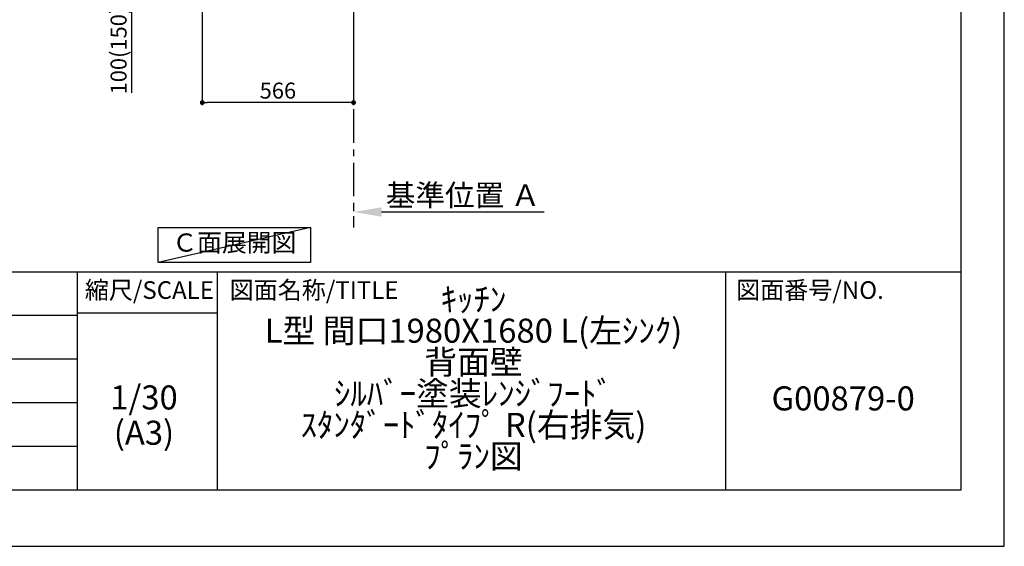
# Model space of a CAD drawing. Extents: x 0 to 26473, y -33085 to -24215.
# Drawn here: x 8791 to 12474, y -33060 to -31090 of the extents above; entities that cross this region are included whole.
import ezdxf

# ---------------------------------------------------------------- set-up
doc = ezdxf.new("R2010")
doc.units = 0
doc.header["$LTSCALE"] = 50
doc.header["$MEASUREMENT"] = 0
doc.linetypes.add('CENTER', pattern=[2, 1.25, -0.25, 0.25, -0.25])
doc.layers.get('0').update_dxf_attribs({"linetype": 'CONTINUOUS'})
doc.layers.get('DEFPOINTS').update_dxf_attribs({"color": 146, "linetype": 'CONTINUOUS'})
for name, color, linetype in [('111-壁仕上', 3, 'CONTINUOUS'), ('160-文字', 254, 'CONTINUOUS'), ('166-寸法B', 11, 'CONTINUOUS'), ('190-図面外枠', 5, 'CONTINUOUS'), ('191-図面内枠', 4, 'CONTINUOUS')]:
    doc.layers.add(name, color=color, linetype=linetype)
doc.styles.add('KH001', font='txt')
doc.dimstyles.new('KH1xx030', dxfattribs={"dimscale": 30, "dimtxt": 2, "dimasz": 0.6, "dimexe": 0.3, "dimexo": 1.2, "dimgap": 0.5, "dimtad": 3, "dimdec": 1, "dimdsep": 46, "dimlunit": 6, "dimtxsty": 'KH001', "dimblk": 'DOT', "dimcen": 1, "dimdle": 1, "dimclrd": 256, "dimclre": 256, "dimclrt": 256, "dimadec": 0, "dimazin": 0, "dimtfac": 1, "dimtdec": 1, "dimtix": 1, "dimtmove": 2, "dimatfit": 3, "dimldrblk": 'CLOSEDBLANK', "dimfxl": 1, "dimtolj": 1, "dimtzin": 0, "dimlwd": -1, "dimlwe": -1, "dimarcsym": 0})

# ---------------------------------------------------------------- blocks, each defined once
blk = doc.blocks.new('A$C5D946DDC')
at = {"layer": '190-図面外枠'}
for p, q in [((20519, 14349.3), (20519, 350.7)), ((20519, 350.7), (271, 350.7))]:
    blk.add_line(p, q, dxfattribs=at)
at = {"layer": 'DEFPOINTS'}
blk.add_lwpolyline([(0, 0), (20790, 0), (20790, 14700), (0, 14700)], close=True, dxfattribs=at)
blk = doc.blocks.new('_Dot')
at = {"color": 0, "linetype": 'ByBlock', "lineweight": -2}
blk.add_line((-0.5, 0), (-1, 0), dxfattribs=at)
at = {"color": 0, "linetype": 'ByBlock', "const_width": 0.5}
blk.add_lwpolyline([(-0.25, 0, 1), (0.25, 0, 1)], format="xyb", close=True, dxfattribs=at)
blk = doc.blocks.new('*D173')
at = {"layer": '166-寸法B', "transparency": 16777216}
for p, q in [((9473.7, -31060.9), (9473.7, -31408.9)), ((10039.7, -31060.9), (10039.7, -31408.9)), ((10021.7, -31399.9), (9491.7, -31399.9))]:
    blk.add_line(p, q, dxfattribs=at)
at = {"layer": 'DEFPOINTS', "color": 0, "transparency": 16777216}
for p in [(9473.7, -31024.9), (10039.7, -31024.9), (9473.7, -31399.9)]:
    blk.add_point(p, dxfattribs=at)
at = {"layer": '166-寸法B', "transparency": 16777216, "xscale": 18, "yscale": 18, "zscale": 18, "rotation": 180}
blk.add_blockref('_Dot', (9473.7, -31399.9), dxfattribs=at)
at = {"layer": '166-寸法B', "transparency": 16777216, "xscale": 18, "yscale": 18, "zscale": 18}
blk.add_blockref('_Dot', (10039.7, -31399.9), dxfattribs=at)
at = {"layer": '166-寸法B', "transparency": 16777216, "insert": (9756.7, -31354.9), "char_height": 60, "attachment_point": 5, "style": 'KH001'}
blk.add_mtext('\\A1;566', dxfattribs=at)
blk = doc.blocks.new('_ClosedBlank')
at = {"color": 0, "linetype": 'ByBlock', "lineweight": -2}
for p, q in [((-1, 0.167), (0, 0)), ((-1, 0.167), (-1, -0.167)), ((0, 0), (-1, -0.167))]:
    blk.add_line(p, q, dxfattribs=at)
blk = doc.blocks.new('*D178')
at = {"layer": '166-寸法B', "transparency": 16777216}
for p, q in [((9388.7, -30924.9), (9201.7, -30924.9)), ((9210.7, -31006.9), (9210.7, -30942.9)), ((9354.3, -31024.9), (9201.7, -31024.9)), ((9210.7, -31363.2), (9210.7, -31024.9))]:
    blk.add_line(p, q, dxfattribs=at)
at = {"layer": 'DEFPOINTS', "color": 0, "transparency": 16777216}
for p in [(9210.7, -30924.9), (9424.7, -30924.9), (9390.3, -31024.9)]:
    blk.add_point(p, dxfattribs=at)
at = {"layer": '166-寸法B', "transparency": 16777216, "xscale": 18, "yscale": 18, "zscale": 18}
for p, rotation in [((9210.7, -30924.9), 90), ((9210.7, -31024.9), 270)]:
    blk.add_blockref('_Dot', p, dxfattribs=dict(at, rotation=rotation))
at = {"layer": '166-寸法B', "transparency": 16777216, "insert": (9160.7, -31205.2), "char_height": 60, "attachment_point": 5, "rotation": 90, "style": 'KH001'}
blk.add_mtext('\\A1;100(150)', dxfattribs=at)
blk = doc.blocks.new('*D184')
at = {"layer": '166-寸法B', "transparency": 16777216}
for p, q in [((10039.7, -31779.1), (10039.7, -31806.1)), ((10144.7, -31809.1), (10753, -31809.1))]:
    blk.add_line(p, q, dxfattribs=at)
blk.add_solid([(10144.7, -31791.6), (10144.7, -31826.6), (10039.7, -31809.1)], dxfattribs=at)
at = {"layer": 'DEFPOINTS', "color": 0, "transparency": 16777216}
for p in [(10039.7, -31809.1), (10744, -31809.1), (10744, -31896.7)]:
    blk.add_point(p, dxfattribs=at)
at = {"layer": '166-寸法B', "transparency": 16777216, "insert": (10449.4, -31746.6), "char_height": 81, "attachment_point": 5, "style": 'KH001'}
blk.add_mtext('\\A1;基準位置 Ａ', dxfattribs=at)
blk = doc.blocks.new('_None')

msp = doc.modelspace()

# ---------------------------------------------------------------- linework, layer by layer
at = {"layer": '111-壁仕上', "color": 253, "linetype": 'CENTER', "ltscale": 2}
msp.add_line((10039.74, -31024.89), (10039.74, -31866.64), dxfattribs=at)
at = {"layer": '160-文字'}
msp.add_lwpolyline([(9308.67, -31867.15), (9878.7, -31867.15), (9878.7, -31997.58), (9308.67, -31997.58)], close=True, dxfattribs=at)
at = {"layer": '191-図面内枠'}
for p, q in [((162.58, -32032.67), (12311.4, -32032.67)), ((9005.37, -32032.67), (9005.37, -32849.6)), ((9529.09, -32032.67), (9529.09, -32849.6)), ((11430.97, -32032.67), (11430.97, -32849.6)), ((9005.37, -32187.02), (9529.09, -32187.02)), ((4520.96, -32195.6), (9005.37, -32195.6)), ((4520.96, -32358.6), (9005.37, -32358.6)), ((4520.96, -32521.6), (9005.37, -32521.6)), ((4520.96, -32685.6), (9005.37, -32685.6))]:
    msp.add_line(p, q, dxfattribs=at)
at = {"layer": 'DEFPOINTS'}
msp.add_line((9878.7, -31867.15), (9308.67, -31997.58), dxfattribs=at)

# ---------------------------------------------------------------- block references
at = {"layer": '190-図面外枠', "xscale": 0.5999999999985448, "yscale": 0.5999999999985448, "zscale": 0.5999999999985448}
msp.add_blockref('A$C5D946DDC', (0, -33060), dxfattribs=at)

# ---------------------------------------------------------------- texts
at = {"layer": '160-文字', "insert": (9593.69, -31932.36), "char_height": 68, "attachment_point": 5, "style": 'KH001'}
msp.add_mtext('Ｃ面展開図', dxfattribs=at)
at = {"layer": '160-文字', "char_height": 90, "attachment_point": 5, "style": 'KH001'}
for s, insert, line_spacing_factor in [('ｷｯﾁﾝ\\PL型 間口1980X1680 L(左ｼﾝｸ)\\P背面壁\\Pｼﾙﾊﾞｰ塗装ﾚﾝｼﾞﾌｰﾄﾞ\\Pｽﾀﾝﾀﾞｰﾄﾞﾀｲﾌﾟ R(右排気)\\Pﾌﾟﾗﾝ図', (10488.41, -32441.13), 0.783), ('1/30', (9255.76, -32514.73), 0.876232), ('G00879-0', (11871.19, -32518.31), 0.876232), ('(A3)', (9255.76, -32646.73), 0.876232)]:
    msp.add_mtext(s, dxfattribs=dict(at, insert=insert, line_spacing_factor=line_spacing_factor))
at = {"layer": '191-図面内枠', "char_height": 66, "line_spacing_factor": 0.782827, "style": 'KH001'}
for s, insert, attachment_point in [('縮尺/SCALE', (9275.96, -32109.84), 5), ('図面名称/TITLE', (9576.05, -32109.84), 4), ('図面番号/NO.', (11470.71, -32109.84), 4)]:
    msp.add_mtext(s, dxfattribs=dict(at, insert=insert, attachment_point=attachment_point))

# ---------------------------------------------------------------- dimensions: what is measured, and where the dimension line sits
at = {"layer": '166-寸法B'}
dim = msp.add_linear_dim(base=(9210.71, -30924.89), p1=(9390.26, -31024.89), p2=(9424.74, -30924.89), angle=90, dimstyle='KH1xx030', override={"dimpost": '(150)', "dimtmove": 1}, dxfattribs=at)
dim.commit()
dim.dimension.update_dxf_attribs({"geometry": '*D178', "text_midpoint": (9251.77, -31205.22), "dimtype": 128})
dim = msp.add_linear_dim(base=(9473.74, -31399.89), p1=(10039.74, -31024.89), p2=(9473.74, -31024.89), dimstyle='KH1xx030', dxfattribs=at)
dim.commit()
dim.dimension.update_dxf_attribs({"geometry": '*D173', "text_midpoint": (9756.74, -31354.89)})
dim = msp.add_linear_dim(base=(10744.05, -31809.1), p1=(10039.74, -31809.1), p2=(10744.05, -31896.72), angle=180, text='基準位置 Ａ', dimstyle='KH1xx030', override={"dimtxt": 2.7, "dimasz": 3.5, "dimexe": 0.1, "dimexo": 1, "dimblk2": 'None', "dimsah": 1, "dimdle": 0.3, "dimse2": 1}, dxfattribs=at)
dim.commit()
dim.dimension.update_dxf_attribs({"geometry": '*D184', "text_midpoint": (10449.37, -31746.61), "dimtype": 128})

doc.saveas('drawing.dxf')
